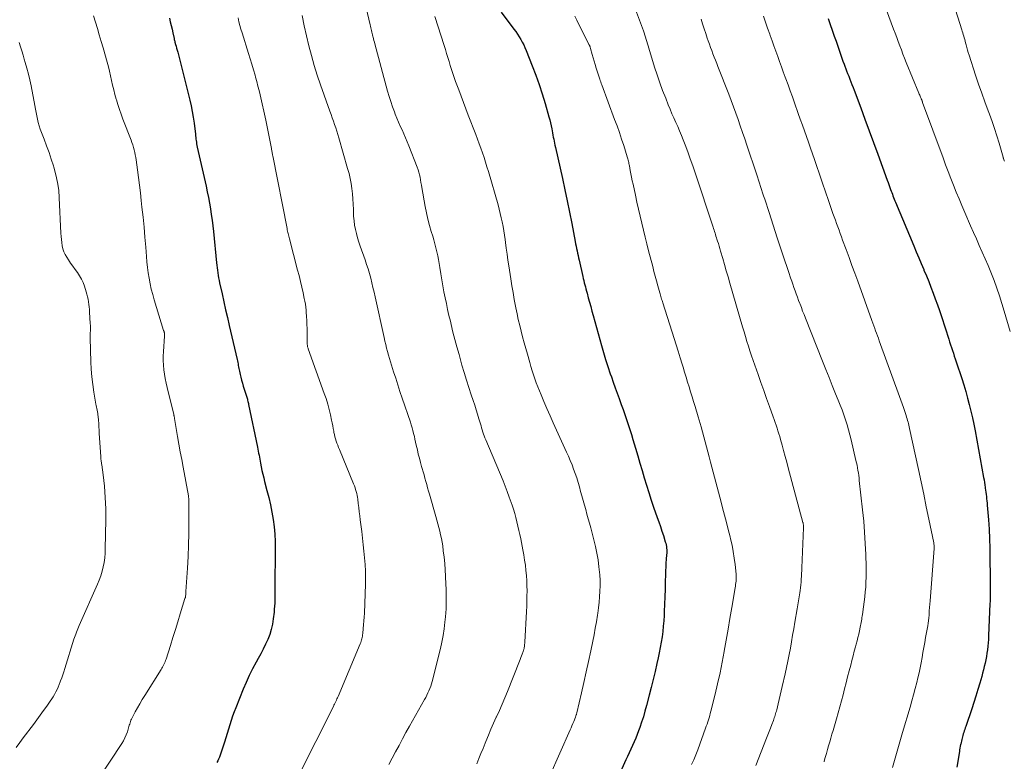
# Model space of a CAD drawing. Units: feet. Extents: x 1935000 to 1940000, y 570000 to 575000.
# Drawn here: x 1936677 to 1936844, y 571648 to 571774 of the extents above; entities that cross this region are included whole.
import ezdxf

# ---------------------------------------------------------------- set-up
doc = ezdxf.new("R2010")
doc.units = ezdxf.units.FT
doc.header["$LTSCALE"] = 100
doc.header["$MEASUREMENT"] = 0
doc.layers.add('CONTOUR INDEX', color=32, linetype='Continuous', lineweight=25)
doc.layers.add('CONTOUR INTERMEDIATE', color=40, linetype='Continuous', lineweight=15)

msp = doc.modelspace()

# ---------------------------------------------------------------- linework, layer by layer
at = {"layer": 'CONTOUR INDEX', "flags": 128}
for points, elevation in [([(1936758.87, 571774.91), (1936761.02, 571772.06), (1936761.33, 571771.64), (1936761.62, 571771.21), (1936761.91, 571770.76), (1936762.18, 571770.31), (1936762.43, 571769.85), (1936762.67, 571769.39), (1936762.89, 571768.91), (1936763.09, 571768.43), (1936764.11, 571765.84), (1936764.71, 571764.25), (1936765.28, 571762.65), (1936765.81, 571761.04), (1936766.31, 571759.42), (1936766.96, 571757.17), (1936767.1, 571756.66), (1936767.23, 571756.15), (1936767.34, 571755.63), (1936767.44, 571755.11), (1936767.5, 571754.77), (1936767.56, 571754.42), (1936767.63, 571754.07), (1936767.69, 571753.72), (1936767.76, 571753.37), (1936767.82, 571753.02), (1936767.9, 571752.67), (1936767.97, 571752.32), (1936768.05, 571751.97), (1936769.24, 571746.69), (1936769.66, 571744.78), (1936770.07, 571742.87), (1936770.46, 571740.95), (1936770.84, 571739.04), (1936771.42, 571735.99), (1936771.49, 571735.59), (1936771.57, 571735.2), (1936771.65, 571734.8), (1936771.73, 571734.41), (1936771.81, 571734.02), (1936771.89, 571733.62), (1936771.97, 571733.23), (1936772.06, 571732.84), (1936772.7, 571730.06), (1936772.78, 571729.71), (1936772.86, 571729.35), (1936772.95, 571728.99), (1936773.05, 571728.64), (1936773.14, 571728.28), (1936773.23, 571727.93), (1936773.33, 571727.57), (1936773.43, 571727.22), (1936773.64, 571726.43), (1936773.85, 571725.68), (1936774.05, 571724.93), (1936774.26, 571724.18), (1936774.47, 571723.43), (1936775.87, 571718.36), (1936776.22, 571717.15), (1936776.58, 571715.95), (1936776.97, 571714.75), (1936777.36, 571713.55), (1936777.55, 571713.02), (1936777.87, 571712.1), (1936778.19, 571711.17), (1936778.52, 571710.25), (1936778.86, 571709.33), (1936778.91, 571709.18), (1936779.22, 571708.33), (1936779.53, 571707.49), (1936779.82, 571706.64), (1936780.12, 571705.79), (1936780.4, 571704.94), (1936780.68, 571704.09), (1936780.95, 571703.23), (1936781.21, 571702.37), (1936781.64, 571700.89), (1936782.02, 571699.63), (1936782.39, 571698.37), (1936782.76, 571697.11), (1936783.13, 571695.85), (1936783.51, 571694.6), (1936783.9, 571693.35), (1936784.31, 571692.1), (1936784.73, 571690.86), (1936785.33, 571689.15), (1936785.6, 571688.38), (1936785.87, 571687.6), (1936786.12, 571686.82), (1936786.38, 571686.05), (1936786.71, 571685.02), (1936786.78, 571684.75), (1936786.85, 571684.48), (1936786.89, 571684.2), (1936786.93, 571683.93), (1936786.94, 571683.64), (1936786.95, 571683.36), (1936786.94, 571683.08), (1936786.93, 571682.8), (1936786.87, 571682.06), (1936786.82, 571681.4), (1936786.78, 571680.75), (1936786.75, 571680.09), (1936786.73, 571679.44), (1936786.69, 571678.2), (1936786.66, 571676.94), (1936786.62, 571675.69), (1936786.57, 571674.43), (1936786.52, 571673.18), (1936786.49, 571672.48), (1936786.43, 571671.58), (1936786.36, 571670.67), (1936786.27, 571669.77), (1936786.15, 571668.87), (1936786.01, 571667.97), (1936785.86, 571667.08), (1936785.69, 571666.18), (1936785.5, 571665.3), (1936785.29, 571664.36), (1936784.98, 571663), (1936784.66, 571661.65), (1936784.33, 571660.3), (1936783.98, 571658.96), (1936783.52, 571657.19), (1936783.26, 571656.26), (1936782.98, 571655.32), (1936782.69, 571654.4), (1936782.37, 571653.48), (1936782.17, 571652.92), (1936781.94, 571652.28), (1936781.69, 571651.66), (1936781.43, 571651.04), (1936781.15, 571650.42), (1936780.87, 571649.81), (1936780.59, 571649.2), (1936780.31, 571648.58), (1936780.03, 571647.97), (1936779.13, 571645.97)], 980), ([(1936702.54, 571773.91), (1936702.69, 571773.28), (1936702.84, 571772.65), (1936702.98, 571772.02), (1936703.12, 571771.39), (1936703.33, 571770.44), (1936703.37, 571770.29), (1936703.41, 571770.14), (1936703.44, 571769.98), (1936703.48, 571769.83), (1936703.58, 571769.46), (1936703.67, 571769.13), (1936703.76, 571768.79), (1936703.85, 571768.46), (1936703.94, 571768.12), (1936706, 571759.98), (1936706.22, 571759.02), (1936706.42, 571758.05), (1936706.58, 571757.08), (1936706.72, 571756.1), (1936706.94, 571754.2), (1936706.97, 571753.93), (1936707.01, 571753.66), (1936707.04, 571753.38), (1936707.07, 571753.11), (1936707.11, 571752.84), (1936707.16, 571752.57), (1936707.21, 571752.3), (1936707.26, 571752.03), (1936708.75, 571745.39), (1936708.95, 571744.43), (1936709.15, 571743.48), (1936709.33, 571742.52), (1936709.49, 571741.56), (1936709.64, 571740.6), (1936709.78, 571739.63), (1936709.89, 571738.67), (1936710, 571737.7), (1936710.52, 571732.39), (1936710.57, 571731.96), (1936710.62, 571731.53), (1936710.68, 571731.1), (1936710.74, 571730.67), (1936710.8, 571730.24), (1936710.88, 571729.81), (1936710.96, 571729.39), (1936711.05, 571728.96), (1936711.47, 571727.11), (1936711.78, 571725.76), (1936712.08, 571724.41), (1936712.39, 571723.07), (1936712.7, 571721.72), (1936714.03, 571715.97), (1936714.09, 571715.72), (1936714.14, 571715.46), (1936714.19, 571715.21), (1936714.23, 571714.96), (1936714.28, 571714.71), (1936714.32, 571714.45), (1936714.37, 571714.2), (1936714.43, 571713.95), (1936714.54, 571713.43), (1936714.65, 571712.93), (1936714.78, 571712.42), (1936714.92, 571711.92), (1936715.07, 571711.42), (1936715.62, 571709.71), (1936715.67, 571709.54), (1936715.72, 571709.37), (1936715.77, 571709.2), (1936715.81, 571709.03), (1936715.86, 571708.85), (1936715.9, 571708.68), (1936715.94, 571708.51), (1936715.98, 571708.33), (1936717.48, 571701.07), (1936717.55, 571700.73), (1936717.62, 571700.39), (1936717.68, 571700.05), (1936717.75, 571699.71), (1936717.81, 571699.37), (1936717.87, 571699.03), (1936717.94, 571698.7), (1936718, 571698.36), (1936718.12, 571697.76), (1936718.25, 571697.13), (1936718.39, 571696.5), (1936718.54, 571695.87), (1936718.7, 571695.24), (1936719.1, 571693.74), (1936719.4, 571692.52), (1936719.67, 571691.29), (1936719.91, 571690.06), (1936720.13, 571688.82), (1936720.29, 571687.57), (1936720.42, 571686.32), (1936720.48, 571685.07), (1936720.5, 571683.81), (1936720.45, 571677.15), (1936720.45, 571676.64), (1936720.44, 571676.13), (1936720.43, 571675.62), (1936720.43, 571675.11), (1936720.41, 571674.6), (1936720.38, 571674.09), (1936720.34, 571673.58), (1936720.29, 571673.07), (1936720.16, 571671.92), (1936720.02, 571671.03), (1936719.83, 571670.14), (1936719.56, 571669.28), (1936719.24, 571668.44), (1936718.86, 571667.61), (1936718.47, 571666.79), (1936718.06, 571665.98), (1936717.62, 571665.18), (1936717.27, 571664.55), (1936716.66, 571663.43), (1936716.09, 571662.3), (1936715.56, 571661.14), (1936715.07, 571659.97), (1936713.8, 571656.84), (1936713.52, 571656.12), (1936713.26, 571655.4), (1936713.02, 571654.66), (1936712.8, 571653.93), (1936712.58, 571653.19), (1936712.35, 571652.45), (1936712.12, 571651.71), (1936711.88, 571650.98), (1936711.13, 571648.77), (1936711.01, 571648.45), (1936710.89, 571648.13), (1936710.75, 571647.82), (1936710.59, 571647.52)], 1000), ([(1936814.34, 571773.87), (1936814.65, 571772.99), (1936815.09, 571771.69), (1936815.39, 571770.85), (1936815.68, 571770), (1936815.97, 571769.15), (1936816.26, 571768.3), (1936816.48, 571767.65), (1936816.66, 571767.13), (1936816.85, 571766.6), (1936817.04, 571766.08), (1936817.24, 571765.56), (1936817.27, 571765.47), (1936817.45, 571764.99), (1936817.64, 571764.52), (1936817.83, 571764.04), (1936818.01, 571763.57), (1936818.2, 571763.09), (1936818.39, 571762.62), (1936818.57, 571762.14), (1936818.75, 571761.66), (1936819.87, 571758.69), (1936820.6, 571756.73), (1936821.33, 571754.76), (1936822.06, 571752.8), (1936822.78, 571750.83), (1936824.39, 571746.38), (1936824.52, 571746.03), (1936824.64, 571745.68), (1936824.77, 571745.34), (1936824.89, 571744.99), (1936824.94, 571744.84), (1936825.04, 571744.56), (1936825.14, 571744.29), (1936825.25, 571744.01), (1936825.35, 571743.74), (1936825.46, 571743.46), (1936825.57, 571743.19), (1936825.68, 571742.91), (1936825.79, 571742.64), (1936828.88, 571735.27), (1936829.3, 571734.26), (1936829.73, 571733.24), (1936830.15, 571732.23), (1936830.58, 571731.22), (1936830.61, 571731.13), (1936831.02, 571730.16), (1936831.41, 571729.19), (1936831.79, 571728.21), (1936832.17, 571727.23), (1936832.53, 571726.25), (1936832.89, 571725.26), (1936833.23, 571724.27), (1936833.56, 571723.28), (1936834.82, 571719.43), (1936834.97, 571718.94), (1936835.13, 571718.46), (1936835.29, 571717.98), (1936835.45, 571717.5), (1936835.6, 571717.02), (1936835.76, 571716.54), (1936835.92, 571716.05), (1936836.08, 571715.57), (1936837.02, 571712.72), (1936837.37, 571711.63), (1936837.71, 571710.53), (1936838.02, 571709.42), (1936838.31, 571708.31), (1936838.59, 571707.19), (1936838.84, 571706.07), (1936839.08, 571704.95), (1936839.29, 571703.82), (1936840.74, 571695.92), (1936840.81, 571695.5), (1936840.88, 571695.08), (1936840.94, 571694.67), (1936841, 571694.25), (1936841.02, 571694.14), (1936841.07, 571693.78), (1936841.12, 571693.41), (1936841.16, 571693.04), (1936841.21, 571692.68), (1936841.25, 571692.31), (1936841.28, 571691.94), (1936841.32, 571691.57), (1936841.35, 571691.21), (1936841.55, 571688.73), (1936841.66, 571687.13), (1936841.74, 571685.52), (1936841.79, 571683.91), (1936841.81, 571682.3), (1936841.83, 571678.92), (1936841.83, 571678.52), (1936841.83, 571678.13), (1936841.83, 571677.74), (1936841.83, 571677.35), (1936841.83, 571677.26), (1936841.83, 571676.91), (1936841.83, 571676.57), (1936841.83, 571676.23), (1936841.83, 571675.88), (1936841.83, 571675.54), (1936841.83, 571675.2), (1936841.82, 571674.86), (1936841.81, 571674.51), (1936841.58, 571669.02), (1936841.55, 571668.44), (1936841.51, 571667.85), (1936841.45, 571667.27), (1936841.38, 571666.69), (1936841.3, 571666.1), (1936841.21, 571665.53), (1936841.1, 571664.96), (1936840.98, 571664.39), (1936840.85, 571663.82), (1936840.72, 571663.26), (1936840.57, 571662.7), (1936840.41, 571662.14), (1936840.1, 571661.03), (1936839.77, 571659.92), (1936839.43, 571658.82), (1936839.08, 571657.72), (1936838.71, 571656.63), (1936837.7, 571653.66), (1936837.62, 571653.41), (1936837.54, 571653.16), (1936837.46, 571652.91), (1936837.38, 571652.66), (1936837.37, 571652.63), (1936837.29, 571652.39), (1936837.22, 571652.15), (1936837.15, 571651.9), (1936837.09, 571651.66), (1936837.02, 571651.42), (1936836.96, 571651.17), (1936836.91, 571650.92), (1936836.85, 571650.67), (1936836.84, 571650.58), (1936836.78, 571650.29), (1936836.72, 571649.99), (1936836.67, 571649.7), (1936836.62, 571649.4), (1936836.2, 571646.75)], 960)]:
    msp.add_lwpolyline(points, dxfattribs=dict(at, elevation=elevation))
at = {"layer": 'CONTOUR INTERMEDIATE', "flags": 128}
for points, elevation in [([(1936822.64, 571779.6), (1936825.45, 571772.05), (1936825.71, 571771.35), (1936825.98, 571770.64), (1936826.24, 571769.93), (1936826.5, 571769.22), (1936826.77, 571768.51), (1936827.05, 571767.81), (1936827.33, 571767.11), (1936827.61, 571766.4), (1936829.75, 571761.19), (1936829.82, 571761.02), (1936829.89, 571760.84), (1936829.97, 571760.67), (1936830.04, 571760.5), (1936830.14, 571760.26), (1936830.16, 571760.21), (1936830.18, 571760.15), (1936830.21, 571760.09), (1936830.23, 571760.04), (1936830.26, 571759.96), (1936830.27, 571759.94), (1936830.27, 571759.92), (1936830.28, 571759.9), (1936830.29, 571759.89), (1936830.31, 571759.81), (1936830.32, 571759.79), (1936830.33, 571759.78), (1936830.33, 571759.76), (1936830.34, 571759.74), (1936830.36, 571759.68), (1936830.37, 571759.66), (1936830.38, 571759.64), (1936830.38, 571759.63), (1936830.39, 571759.61), (1936833.85, 571750.19), (1936834.29, 571749.02), (1936834.73, 571747.86), (1936835.18, 571746.69), (1936835.63, 571745.54), (1936836.09, 571744.38), (1936836.57, 571743.23), (1936837.05, 571742.08), (1936837.53, 571740.94), (1936838.52, 571738.66), (1936839, 571737.54), (1936839.5, 571736.42), (1936840, 571735.3), (1936840.5, 571734.18), (1936840.99, 571733.06), (1936841.48, 571731.93), (1936841.94, 571730.8), (1936842.39, 571729.66), (1936842.5, 571729.38), (1936842.98, 571728.09), (1936843.44, 571726.79), (1936843.85, 571725.48), (1936844.25, 571724.16), (1936845.22, 571720.7)], 956), ([(1936834.56, 571779.85), (1936837.03, 571771.95), (1936837.11, 571771.68), (1936837.2, 571771.4), (1936837.28, 571771.12), (1936837.36, 571770.85), (1936837.44, 571770.57), (1936837.52, 571770.29), (1936837.6, 571770.01), (1936837.67, 571769.73), (1936837.76, 571769.39), (1936837.88, 571768.94), (1936838.01, 571768.49), (1936838.14, 571768.05), (1936838.28, 571767.6), (1936839.38, 571764.22), (1936839.89, 571762.7), (1936840.41, 571761.19), (1936840.95, 571759.68), (1936841.51, 571758.18), (1936841.72, 571757.6), (1936842.17, 571756.39), (1936842.59, 571755.16), (1936842.98, 571753.93), (1936843.35, 571752.69), (1936844.03, 571750.33), (1936844.05, 571750.27), (1936844.07, 571750.2), (1936844.09, 571750.13), (1936844.11, 571750.06), (1936844.13, 571750), (1936844.15, 571749.93), (1936844.18, 571749.86), (1936844.2, 571749.8), (1936844.23, 571749.74), (1936844.27, 571749.65)], 952), ([(1936735.28, 571778.59), (1936736.59, 571772.79), (1936736.64, 571772.54), (1936736.7, 571772.29), (1936736.76, 571772.04), (1936736.82, 571771.79), (1936736.88, 571771.54), (1936736.95, 571771.3), (1936737.01, 571771.05), (1936737.07, 571770.8), (1936737.1, 571770.7), (1936737.18, 571770.41), (1936737.26, 571770.11), (1936737.34, 571769.81), (1936737.42, 571769.52), (1936739.58, 571761.53), (1936739.84, 571760.63), (1936740.11, 571759.74), (1936740.41, 571758.86), (1936740.72, 571757.99), (1936740.86, 571757.62), (1936741.13, 571756.93), (1936741.41, 571756.26), (1936741.71, 571755.59), (1936742.02, 571754.93), (1936742.33, 571754.26), (1936742.63, 571753.59), (1936742.91, 571752.92), (1936743.18, 571752.24), (1936744.59, 571748.6), (1936744.74, 571748.18), (1936744.87, 571747.76), (1936744.98, 571747.33), (1936745.07, 571746.89), (1936745.15, 571746.45), (1936745.23, 571746.01), (1936745.31, 571745.57), (1936745.39, 571745.13), (1936745.96, 571741.92), (1936746.17, 571740.85), (1936746.41, 571739.79), (1936746.68, 571738.73), (1936746.98, 571737.69), (1936747.22, 571736.92), (1936747.42, 571736.26), (1936747.6, 571735.59), (1936747.77, 571734.93), (1936747.93, 571734.26), (1936748.08, 571733.58), (1936748.21, 571732.91), (1936748.33, 571732.23), (1936748.45, 571731.55), (1936748.61, 571730.48), (1936748.78, 571729.47), (1936748.95, 571728.46), (1936749.14, 571727.46), (1936749.33, 571726.45), (1936749.54, 571725.45), (1936749.76, 571724.45), (1936749.99, 571723.45), (1936750.22, 571722.46), (1936750.36, 571721.89), (1936750.67, 571720.62), (1936751, 571719.35), (1936751.34, 571718.08), (1936751.69, 571716.81), (1936752.19, 571715), (1936752.56, 571713.73), (1936752.95, 571712.46), (1936753.35, 571711.2), (1936753.76, 571709.94), (1936754.1, 571708.97), (1936754.35, 571708.2), (1936754.6, 571707.43), (1936754.84, 571706.66), (1936755.07, 571705.88), (1936755.33, 571705.01), (1936755.43, 571704.67), (1936755.53, 571704.33), (1936755.64, 571703.99), (1936755.74, 571703.64), (1936755.86, 571703.3), (1936755.97, 571702.97), (1936756.1, 571702.63), (1936756.24, 571702.3), (1936759.16, 571695.34), (1936759.53, 571694.43), (1936759.89, 571693.52), (1936760.23, 571692.61), (1936760.56, 571691.69), (1936760.71, 571691.25), (1936760.94, 571690.54), (1936761.15, 571689.83), (1936761.35, 571689.12), (1936761.53, 571688.4), (1936761.7, 571687.67), (1936761.86, 571686.95), (1936762.01, 571686.22), (1936762.16, 571685.49), (1936762.52, 571683.64), (1936762.68, 571682.77), (1936762.83, 571681.91), (1936762.95, 571681.03), (1936763.06, 571680.16), (1936763.06, 571680.13), (1936763.14, 571679.27), (1936763.2, 571678.4), (1936763.23, 571677.53), (1936763.24, 571676.67), (1936763.23, 571675.8), (1936763.21, 571674.93), (1936763.18, 571674.06), (1936763.14, 571673.19), (1936762.85, 571667.95), (1936762.84, 571667.77), (1936762.83, 571667.59), (1936762.81, 571667.41), (1936762.79, 571667.23), (1936762.76, 571667.05), (1936762.75, 571666.96), (1936762.73, 571666.87), (1936762.71, 571666.79), (1936762.69, 571666.7), (1936762.66, 571666.62), (1936762.63, 571666.53), (1936762.6, 571666.45), (1936762.57, 571666.36), (1936762.42, 571665.94), (1936762.31, 571665.64), (1936762.2, 571665.35), (1936762.08, 571665.05), (1936761.97, 571664.76), (1936759.92, 571659.6), (1936759.48, 571658.52), (1936759.02, 571657.44), (1936758.55, 571656.37), (1936758.07, 571655.31), (1936758.02, 571655.21), (1936757.56, 571654.2), (1936757.11, 571653.18), (1936756.68, 571652.16), (1936756.26, 571651.13), (1936756.13, 571650.82), (1936755.78, 571649.94), (1936755.42, 571649.06), (1936755.06, 571648.19), (1936754.69, 571647.31)], 988), ([(1936780.81, 571777.69), (1936782.98, 571771.75), (1936783.11, 571771.39), (1936783.24, 571771.02), (1936783.36, 571770.66), (1936783.47, 571770.29), (1936783.58, 571769.93), (1936783.7, 571769.56), (1936783.81, 571769.19), (1936783.92, 571768.83), (1936784.89, 571765.6), (1936785.32, 571764.26), (1936785.77, 571762.93), (1936786.25, 571761.61), (1936786.77, 571760.3), (1936787.22, 571759.18), (1936787.53, 571758.43), (1936787.84, 571757.69), (1936788.17, 571756.96), (1936788.49, 571756.22), (1936788.82, 571755.49), (1936789.14, 571754.75), (1936789.44, 571754.01), (1936789.73, 571753.26), (1936790.06, 571752.39), (1936790.51, 571751.2), (1936790.94, 571750.01), (1936791.36, 571748.82), (1936791.77, 571747.62), (1936794.81, 571738.44), (1936794.89, 571738.18), (1936794.98, 571737.93), (1936795.06, 571737.67), (1936795.15, 571737.41), (1936795.23, 571737.16), (1936795.31, 571736.9), (1936795.39, 571736.64), (1936795.47, 571736.39), (1936795.58, 571736.06), (1936795.71, 571735.63), (1936795.83, 571735.21), (1936795.96, 571734.79), (1936796.09, 571734.36), (1936796.45, 571733.12), (1936796.76, 571732.08), (1936797.06, 571731.03), (1936797.37, 571729.98), (1936797.67, 571728.94), (1936799.82, 571721.49), (1936800.07, 571720.67), (1936800.31, 571719.85), (1936800.56, 571719.03), (1936800.82, 571718.22), (1936801.08, 571717.4), (1936801.34, 571716.59), (1936801.62, 571715.78), (1936801.9, 571714.98), (1936802.45, 571713.39), (1936802.93, 571712.04), (1936803.41, 571710.69), (1936803.9, 571709.33), (1936804.39, 571707.98), (1936805.02, 571706.23), (1936805.19, 571705.75), (1936805.36, 571705.28), (1936805.52, 571704.8), (1936805.68, 571704.32), (1936805.83, 571703.84), (1936805.98, 571703.36), (1936806.12, 571702.88), (1936806.26, 571702.39), (1936806.52, 571701.44), (1936806.78, 571700.48), (1936807.05, 571699.51), (1936807.31, 571698.55), (1936807.57, 571697.59), (1936810.07, 571688.31), (1936810.09, 571688.21), (1936810.12, 571688.1), (1936810.13, 571688), (1936810.15, 571687.9), (1936810.15, 571687.87), (1936810.16, 571687.76), (1936810.17, 571687.64), (1936810.17, 571687.52), (1936810.17, 571687.4), (1936809.89, 571680.61), (1936809.87, 571680.13), (1936809.85, 571679.64), (1936809.82, 571679.15), (1936809.79, 571678.67), (1936809.75, 571678.18), (1936809.71, 571677.7), (1936809.66, 571677.22), (1936809.59, 571676.73), (1936809.54, 571676.34), (1936809.44, 571675.67), (1936809.33, 571674.99), (1936809.22, 571674.32), (1936809.11, 571673.64), (1936808.71, 571671.34), (1936808.51, 571670.24), (1936808.32, 571669.14), (1936808.13, 571668.04), (1936807.93, 571666.95), (1936807.73, 571665.85), (1936807.52, 571664.75), (1936807.29, 571663.66), (1936807.05, 571662.57), (1936806.56, 571660.42), (1936806.39, 571659.68), (1936806.22, 571658.95), (1936806.05, 571658.22), (1936805.87, 571657.49), (1936805.61, 571656.49), (1936805.56, 571656.26), (1936805.49, 571656.03), (1936805.43, 571655.81), (1936805.36, 571655.58), (1936805.29, 571655.35), (1936805.21, 571655.13), (1936805.13, 571654.91), (1936805.05, 571654.69), (1936804.77, 571653.97), (1936804.54, 571653.39), (1936804.32, 571652.81), (1936804.09, 571652.23), (1936803.87, 571651.65), (1936802.06, 571647.01)], 972), ([(1936689.63, 571774.32), (1936689.97, 571773.23), (1936690.31, 571772.14), (1936690.64, 571771.05), (1936690.96, 571769.95), (1936691.27, 571768.85), (1936691.96, 571766.45), (1936692.17, 571765.67), (1936692.37, 571764.89), (1936692.56, 571764.1), (1936692.73, 571763.31), (1936692.9, 571762.51), (1936693.09, 571761.72), (1936693.29, 571760.94), (1936693.5, 571760.16), (1936693.53, 571760.05), (1936693.78, 571759.23), (1936694.04, 571758.4), (1936694.33, 571757.59), (1936694.63, 571756.78), (1936696.03, 571753.2), (1936696.18, 571752.79), (1936696.32, 571752.38), (1936696.44, 571751.97), (1936696.55, 571751.55), (1936696.65, 571751.12), (1936696.74, 571750.7), (1936696.81, 571750.27), (1936696.88, 571749.85), (1936697.12, 571748.13), (1936697.29, 571746.84), (1936697.46, 571745.55), (1936697.61, 571744.26), (1936697.76, 571742.97), (1936697.88, 571741.81), (1936698.06, 571740.11), (1936698.23, 571738.41), (1936698.38, 571736.71), (1936698.51, 571735), (1936698.63, 571733.46), (1936698.72, 571732.52), (1936698.82, 571731.59), (1936698.95, 571730.67), (1936699.09, 571729.74), (1936699.27, 571728.82), (1936699.46, 571727.91), (1936699.7, 571727.01), (1936699.96, 571726.11), (1936701.56, 571720.9), (1936701.58, 571720.83), (1936701.6, 571720.76), (1936701.63, 571720.69), (1936701.65, 571720.62), (1936701.67, 571720.54), (1936701.69, 571720.47), (1936701.71, 571720.4), (1936701.72, 571720.32), (1936701.72, 571720.29), (1936701.73, 571720.2), (1936701.73, 571720.1), (1936701.73, 571720.01), (1936701.73, 571719.92), (1936701.52, 571717.31), (1936701.49, 571716.54), (1936701.48, 571715.77), (1936701.52, 571715), (1936701.6, 571714.23), (1936701.7, 571713.47), (1936701.83, 571712.71), (1936701.98, 571711.95), (1936702.15, 571711.2), (1936703.27, 571706.64), (1936703.29, 571706.55), (1936703.31, 571706.47), (1936703.33, 571706.38), (1936703.35, 571706.3), (1936703.36, 571706.21), (1936703.38, 571706.13), (1936703.4, 571706.04), (1936703.41, 571705.96), (1936703.93, 571702.88), (1936704.15, 571701.58), (1936704.38, 571700.28), (1936704.62, 571698.98), (1936704.86, 571697.69), (1936705.78, 571692.82), (1936705.79, 571692.72), (1936705.8, 571692.51), (1936705.81, 571692.41), (1936705.81, 571692.3), (1936705.82, 571692.2), (1936705.82, 571692.09), (1936705.85, 571688.38), (1936705.84, 571686.41), (1936705.8, 571684.45), (1936705.72, 571682.49), (1936705.61, 571680.53), (1936705.35, 571676.59), (1936705.34, 571676.45), (1936705.33, 571676.31), (1936705.32, 571676.18), (1936705.31, 571676.04), (1936705.29, 571675.76), (1936705.27, 571675.66), (1936705.24, 571675.56), (1936705.22, 571675.51), (1936705.2, 571675.46), (1936705.18, 571675.41), (1936705.17, 571675.36), (1936704.37, 571672.78), (1936703.96, 571671.44), (1936703.55, 571670.1), (1936703.13, 571668.77), (1936702.71, 571667.43), (1936701.97, 571665.11), (1936701.89, 571664.88), (1936701.81, 571664.64), (1936701.71, 571664.42), (1936701.61, 571664.19), (1936701.5, 571663.97), (1936701.39, 571663.75), (1936701.26, 571663.53), (1936701.13, 571663.32), (1936698.34, 571658.89), (1936697.92, 571658.21), (1936697.51, 571657.52), (1936697.12, 571656.83), (1936696.73, 571656.13), (1936696.2, 571655.13), (1936696.1, 571654.92), (1936696, 571654.71), (1936695.93, 571654.5), (1936695.86, 571654.29), (1936695.79, 571654.07), (1936695.73, 571653.85), (1936695.66, 571653.63), (1936695.59, 571653.41), (1936695.4, 571652.77), (1936695.21, 571652.24), (1936694.99, 571651.73), (1936694.73, 571651.23), (1936694.44, 571650.75), (1936690.6, 571644.95)], 1004), ([(1936725.08, 571774.34), (1936725.41, 571772.62), (1936725.78, 571770.92), (1936726.18, 571769.23), (1936726.63, 571767.54), (1936727.11, 571765.87), (1936727.64, 571764.21), (1936728.2, 571762.56), (1936729.77, 571758.14), (1936729.97, 571757.57), (1936730.17, 571757), (1936730.37, 571756.44), (1936730.57, 571755.87), (1936730.76, 571755.3), (1936730.95, 571754.73), (1936731.13, 571754.15), (1936731.3, 571753.58), (1936732.79, 571748.41), (1936733.02, 571747.56), (1936733.21, 571746.71), (1936733.37, 571745.84), (1936733.51, 571744.97), (1936733.61, 571744.09), (1936733.69, 571743.22), (1936733.74, 571742.34), (1936733.77, 571741.45), (1936733.77, 571741.01), (1936733.81, 571740.27), (1936733.87, 571739.52), (1936733.97, 571738.78), (1936734.1, 571738.05), (1936734.27, 571737.32), (1936734.46, 571736.59), (1936734.68, 571735.88), (1936734.92, 571735.17), (1936735.74, 571732.89), (1936736, 571732.11), (1936736.25, 571731.33), (1936736.48, 571730.55), (1936736.7, 571729.76), (1936736.9, 571728.96), (1936737.09, 571728.17), (1936737.27, 571727.37), (1936737.45, 571726.57), (1936738.98, 571719.67), (1936739.11, 571719.08), (1936739.25, 571718.49), (1936739.4, 571717.9), (1936739.56, 571717.31), (1936739.72, 571716.72), (1936739.89, 571716.13), (1936740.06, 571715.55), (1936740.24, 571714.97), (1936740.58, 571713.88), (1936740.94, 571712.76), (1936741.3, 571711.64), (1936741.67, 571710.52), (1936742.04, 571709.41), (1936743.43, 571705.32), (1936743.59, 571704.84), (1936743.73, 571704.36), (1936743.87, 571703.88), (1936743.99, 571703.39), (1936744.11, 571702.9), (1936744.22, 571702.42), (1936744.33, 571701.93), (1936744.44, 571701.44), (1936744.62, 571700.63), (1936744.78, 571699.91), (1936744.96, 571699.19), (1936745.15, 571698.48), (1936745.35, 571697.77), (1936745.45, 571697.43), (1936745.6, 571696.89), (1936745.76, 571696.35), (1936745.91, 571695.81), (1936746.07, 571695.26), (1936746.22, 571694.72), (1936746.37, 571694.18), (1936746.52, 571693.63), (1936746.68, 571693.09), (1936747.76, 571689.31), (1936747.93, 571688.69), (1936748.1, 571688.07), (1936748.27, 571687.45), (1936748.43, 571686.83), (1936748.57, 571686.21), (1936748.71, 571685.59), (1936748.82, 571684.96), (1936748.92, 571684.32), (1936749.03, 571683.46), (1936749.16, 571682.39), (1936749.27, 571681.31), (1936749.35, 571680.24), (1936749.41, 571679.16), (1936749.47, 571677.73), (1936749.5, 571677.04), (1936749.52, 571676.36), (1936749.53, 571675.68), (1936749.53, 571674.99), (1936749.52, 571674.31), (1936749.5, 571673.63), (1936749.46, 571672.95), (1936749.4, 571672.27), (1936749.31, 571671.36), (1936749.17, 571670.22), (1936749.01, 571669.1), (1936748.79, 571667.98), (1936748.53, 571666.87), (1936747.14, 571661.29), (1936747.03, 571660.89), (1936746.9, 571660.49), (1936746.75, 571660.11), (1936746.59, 571659.72), (1936746.42, 571659.34), (1936746.23, 571658.97), (1936746.04, 571658.6), (1936745.84, 571658.23), (1936743.29, 571653.69), (1936742.69, 571652.62), (1936742.09, 571651.54), (1936741.51, 571650.45), (1936740.93, 571649.36), (1936740.36, 571648.27), (1936739.79, 571647.18)], 992), ([(1936714.18, 571773.96), (1936714.33, 571773.31), (1936714.5, 571772.67), (1936714.68, 571772.03), (1936714.88, 571771.4), (1936715.98, 571767.91), (1936716.27, 571766.99), (1936716.55, 571766.08), (1936716.81, 571765.15), (1936717.07, 571764.23), (1936717.17, 571763.89), (1936717.37, 571763.13), (1936717.57, 571762.38), (1936717.75, 571761.62), (1936717.93, 571760.87), (1936718.9, 571756.59), (1936719.08, 571755.74), (1936719.26, 571754.89), (1936719.43, 571754.03), (1936719.6, 571753.18), (1936719.85, 571751.78), (1936719.88, 571751.62), (1936719.91, 571751.46), (1936719.94, 571751.3), (1936719.96, 571751.14), (1936719.99, 571750.98), (1936720.02, 571750.82), (1936720.05, 571750.67), (1936720.08, 571750.51), (1936722.51, 571738.2), (1936722.55, 571737.98), (1936722.6, 571737.76), (1936722.65, 571737.54), (1936722.69, 571737.32), (1936722.74, 571737.1), (1936722.79, 571736.88), (1936722.85, 571736.67), (1936722.91, 571736.45), (1936724.3, 571731.15), (1936724.55, 571730.19), (1936724.79, 571729.22), (1936725.01, 571728.25), (1936725.23, 571727.28), (1936725.43, 571726.34), (1936725.53, 571725.84), (1936725.61, 571725.33), (1936725.68, 571724.83), (1936725.73, 571724.32), (1936725.76, 571723.97), (1936725.81, 571723.28), (1936725.85, 571722.6), (1936725.88, 571721.91), (1936725.9, 571721.22), (1936725.93, 571718.63), (1936725.94, 571718.52), (1936725.95, 571718.41), (1936725.96, 571718.3), (1936725.98, 571718.19), (1936726, 571718.08), (1936726.03, 571717.97), (1936726.06, 571717.87), (1936726.1, 571717.76), (1936728.82, 571710.2), (1936729.13, 571709.31), (1936729.4, 571708.4), (1936729.64, 571707.49), (1936729.86, 571706.56), (1936730.06, 571705.64), (1936730.15, 571705.18), (1936730.25, 571704.71), (1936730.34, 571704.24), (1936730.43, 571703.77), (1936730.47, 571703.58), (1936730.55, 571703.21), (1936730.63, 571702.84), (1936730.74, 571702.47), (1936730.86, 571702.11), (1936730.98, 571701.74), (1936731.12, 571701.39), (1936731.25, 571701.03), (1936731.4, 571700.67), (1936733.81, 571694.83), (1936733.93, 571694.51), (1936734.04, 571694.19), (1936734.15, 571693.87), (1936734.24, 571693.55), (1936734.33, 571693.22), (1936734.4, 571692.89), (1936734.46, 571692.56), (1936734.5, 571692.22), (1936734.59, 571691.51), (1936734.67, 571690.81), (1936734.76, 571690.12), (1936734.84, 571689.43), (1936734.93, 571688.73), (1936735.17, 571686.74), (1936735.31, 571685.63), (1936735.44, 571684.51), (1936735.56, 571683.39), (1936735.67, 571682.28), (1936735.76, 571681.16), (1936735.82, 571680.04), (1936735.83, 571678.92), (1936735.81, 571677.79), (1936735.63, 571672.87), (1936735.6, 571672.22), (1936735.56, 571671.57), (1936735.5, 571670.92), (1936735.44, 571670.28), (1936735.35, 571669.42), (1936735.32, 571669.2), (1936735.29, 571668.98), (1936735.25, 571668.77), (1936735.2, 571668.55), (1936735.14, 571668.34), (1936735.07, 571668.13), (1936735, 571667.92), (1936734.92, 571667.71), (1936731.17, 571658.76), (1936731.07, 571658.54), (1936730.98, 571658.32), (1936730.88, 571658.1), (1936730.78, 571657.89), (1936730.68, 571657.68), (1936730.58, 571657.46), (1936730.47, 571657.25), (1936730.37, 571657.04), (1936724.4, 571645.16)], 996), ([(1936747.59, 571774.17), (1936749.16, 571769.25), (1936749.37, 571768.57), (1936749.58, 571767.9), (1936749.79, 571767.22), (1936750, 571766.54), (1936750.21, 571765.86), (1936750.31, 571765.53), (1936750.41, 571765.19), (1936750.52, 571764.85), (1936750.63, 571764.51), (1936750.74, 571764.18), (1936750.85, 571763.84), (1936750.97, 571763.51), (1936751.09, 571763.18), (1936751.64, 571761.71), (1936752.05, 571760.64), (1936752.45, 571759.57), (1936752.86, 571758.51), (1936753.27, 571757.44), (1936754.55, 571754.13), (1936754.84, 571753.36), (1936755.13, 571752.59), (1936755.4, 571751.81), (1936755.68, 571751.03), (1936755.94, 571750.25), (1936756.19, 571749.47), (1936756.43, 571748.68), (1936756.67, 571747.89), (1936758.32, 571742.22), (1936758.52, 571741.49), (1936758.7, 571740.77), (1936758.87, 571740.03), (1936759.02, 571739.3), (1936759.16, 571738.56), (1936759.28, 571737.82), (1936759.4, 571737.07), (1936759.51, 571736.33), (1936759.57, 571735.83), (1936759.71, 571734.83), (1936759.85, 571733.84), (1936760, 571732.84), (1936760.15, 571731.85), (1936760.49, 571729.64), (1936760.67, 571728.48), (1936760.87, 571727.32), (1936761.07, 571726.17), (1936761.29, 571725.02), (1936761.35, 571724.7), (1936761.55, 571723.71), (1936761.76, 571722.72), (1936761.99, 571721.74), (1936762.23, 571720.75), (1936762.48, 571719.78), (1936762.74, 571718.8), (1936763.01, 571717.83), (1936763.29, 571716.85), (1936763.69, 571715.46), (1936763.9, 571714.76), (1936764.11, 571714.06), (1936764.34, 571713.36), (1936764.57, 571712.67), (1936764.81, 571711.98), (1936765.07, 571711.29), (1936765.34, 571710.61), (1936765.62, 571709.93), (1936766.08, 571708.84), (1936766.61, 571707.62), (1936767.14, 571706.4), (1936767.68, 571705.19), (1936768.23, 571703.98), (1936769.94, 571700.25), (1936770.26, 571699.53), (1936770.57, 571698.8), (1936770.87, 571698.07), (1936771.15, 571697.33), (1936771.42, 571696.59), (1936771.67, 571695.85), (1936771.91, 571695.09), (1936772.12, 571694.34), (1936772.33, 571693.57), (1936772.55, 571692.79), (1936772.76, 571692.02), (1936772.97, 571691.24), (1936773.19, 571690.47), (1936773.4, 571689.7), (1936773.62, 571688.92), (1936773.83, 571688.15), (1936774.04, 571687.37), (1936774.58, 571685.36), (1936774.86, 571684.23), (1936775.11, 571683.09), (1936775.3, 571681.94), (1936775.45, 571680.78), (1936775.5, 571680.3), (1936775.58, 571679.38), (1936775.63, 571678.45), (1936775.64, 571677.52), (1936775.62, 571676.6), (1936775.56, 571675.67), (1936775.48, 571674.74), (1936775.37, 571673.82), (1936775.25, 571672.9), (1936775.19, 571672.53), (1936775.02, 571671.43), (1936774.83, 571670.33), (1936774.62, 571669.24), (1936774.41, 571668.14), (1936774.07, 571666.49), (1936773.69, 571664.7), (1936773.3, 571662.92), (1936772.9, 571661.13), (1936772.49, 571659.35), (1936771.69, 571655.98), (1936771.67, 571655.89), (1936771.64, 571655.8), (1936771.62, 571655.71), (1936771.59, 571655.62), (1936771.54, 571655.44), (1936771.52, 571655.38), (1936771.47, 571655.28), (1936771.46, 571655.26), (1936771.46, 571655.24), (1936771.45, 571655.23), (1936771.44, 571655.21), (1936771.16, 571654.52), (1936771.01, 571654.15), (1936770.85, 571653.79), (1936770.7, 571653.43), (1936770.54, 571653.07), (1936767.06, 571645.19)], 984), ([(1936771.33, 571774.26), (1936771.69, 571773.55), (1936773.75, 571769.44), (1936773.79, 571769.36), (1936773.83, 571769.27), (1936773.87, 571769.18), (1936773.9, 571769.1), (1936773.94, 571769.01), (1936773.97, 571768.92), (1936773.99, 571768.83), (1936774.02, 571768.74), (1936774.29, 571767.76), (1936774.45, 571767.18), (1936774.62, 571766.6), (1936774.79, 571766.02), (1936774.97, 571765.44), (1936775.57, 571763.57), (1936775.66, 571763.32), (1936775.74, 571763.07), (1936775.83, 571762.82), (1936775.93, 571762.56), (1936778.11, 571756.72), (1936778.52, 571755.61), (1936778.91, 571754.5), (1936779.29, 571753.38), (1936779.66, 571752.26), (1936780.25, 571750.39), (1936780.3, 571750.2), (1936780.36, 571750), (1936780.41, 571749.81), (1936780.45, 571749.61), (1936780.5, 571749.41), (1936780.54, 571749.22), (1936780.58, 571749.02), (1936780.62, 571748.82), (1936780.76, 571748.05), (1936780.88, 571747.47), (1936780.99, 571746.89), (1936781.11, 571746.31), (1936781.23, 571745.73), (1936781.63, 571743.88), (1936781.89, 571742.69), (1936782.15, 571741.5), (1936782.42, 571740.31), (1936782.7, 571739.12), (1936782.98, 571737.93), (1936783.27, 571736.75), (1936783.57, 571735.57), (1936783.87, 571734.38), (1936784.57, 571731.73), (1936784.78, 571730.92), (1936785, 571730.11), (1936785.22, 571729.29), (1936785.44, 571728.48), (1936785.77, 571727.3), (1936785.83, 571727.08), (1936785.89, 571726.86), (1936785.95, 571726.65), (1936786.02, 571726.43), (1936786.08, 571726.21), (1936786.15, 571726), (1936786.22, 571725.78), (1936786.29, 571725.57), (1936788.21, 571719.54), (1936788.56, 571718.44), (1936788.9, 571717.35), (1936789.24, 571716.25), (1936789.58, 571715.16), (1936789.74, 571714.63), (1936789.99, 571713.79), (1936790.25, 571712.96), (1936790.5, 571712.13), (1936790.75, 571711.3), (1936791.01, 571710.47), (1936791.26, 571709.64), (1936791.51, 571708.8), (1936791.76, 571707.97), (1936792.28, 571706.24), (1936792.78, 571704.54), (1936793.26, 571702.84), (1936793.72, 571701.13), (1936794.17, 571699.42), (1936794.4, 571698.52), (1936794.84, 571696.82), (1936795.28, 571695.12), (1936795.73, 571693.41), (1936796.18, 571691.71), (1936796.43, 571690.78), (1936796.76, 571689.55), (1936797.08, 571688.31), (1936797.39, 571687.07), (1936797.71, 571685.83), (1936797.79, 571685.5), (1936798.03, 571684.42), (1936798.24, 571683.34), (1936798.41, 571682.25), (1936798.55, 571681.15), (1936798.71, 571679.54), (1936798.73, 571679.25), (1936798.74, 571678.95), (1936798.73, 571678.65), (1936798.71, 571678.35), (1936798.68, 571678.06), (1936798.64, 571677.76), (1936798.6, 571677.46), (1936798.55, 571677.17), (1936797.99, 571673.87), (1936797.67, 571672.01), (1936797.35, 571670.15), (1936797.03, 571668.29), (1936796.71, 571666.44), (1936796.7, 571666.39), (1936796.37, 571664.56), (1936796, 571662.74), (1936795.59, 571660.92), (1936795.16, 571659.12), (1936794.43, 571656.25), (1936794.34, 571655.88), (1936794.24, 571655.51), (1936794.13, 571655.15), (1936794.03, 571654.78), (1936793.91, 571654.42), (1936793.8, 571654.06), (1936793.67, 571653.7), (1936793.54, 571653.34), (1936792.21, 571649.68), (1936791.88, 571648.83), (1936791.53, 571648), (1936791.15, 571647.18)], 976), ([(1936792.79, 571773.72), (1936793.04, 571772.92), (1936793.3, 571772.12), (1936793.57, 571771.32), (1936793.83, 571770.52), (1936794, 571770.03), (1936794.19, 571769.48), (1936794.38, 571768.93), (1936794.59, 571768.39), (1936794.8, 571767.85), (1936795.01, 571767.31), (1936795.22, 571766.77), (1936795.44, 571766.23), (1936795.65, 571765.69), (1936797.48, 571760.99), (1936797.89, 571759.91), (1936798.29, 571758.84), (1936798.68, 571757.76), (1936799.07, 571756.68), (1936799.44, 571755.6), (1936799.81, 571754.51), (1936800.18, 571753.42), (1936800.55, 571752.34), (1936802.16, 571747.47), (1936802.34, 571746.94), (1936802.51, 571746.4), (1936802.69, 571745.87), (1936802.87, 571745.33), (1936803.05, 571744.79), (1936803.22, 571744.26), (1936803.4, 571743.72), (1936803.58, 571743.18), (1936804.31, 571740.93), (1936804.67, 571739.86), (1936805.02, 571738.78), (1936805.37, 571737.7), (1936805.72, 571736.63), (1936806.34, 571734.74), (1936806.67, 571733.74), (1936807, 571732.73), (1936807.34, 571731.73), (1936807.68, 571730.73), (1936807.98, 571729.82), (1936808.17, 571729.27), (1936808.36, 571728.72), (1936808.55, 571728.18), (1936808.74, 571727.63), (1936808.93, 571727.08), (1936809.13, 571726.54), (1936809.33, 571726), (1936809.53, 571725.45), (1936809.57, 571725.35), (1936809.8, 571724.76), (1936810.02, 571724.17), (1936810.25, 571723.58), (1936810.48, 571722.99), (1936813.4, 571715.65), (1936813.95, 571714.28), (1936814.5, 571712.9), (1936815.05, 571711.53), (1936815.61, 571710.15), (1936816.06, 571709.04), (1936816.38, 571708.22), (1936816.7, 571707.39), (1936817, 571706.56), (1936817.28, 571705.73), (1936817.55, 571704.89), (1936817.8, 571704.04), (1936818.03, 571703.19), (1936818.24, 571702.34), (1936819.07, 571698.83), (1936819.16, 571698.41), (1936819.25, 571697.99), (1936819.33, 571697.57), (1936819.41, 571697.14), (1936819.48, 571696.72), (1936819.54, 571696.29), (1936819.59, 571695.87), (1936819.64, 571695.44), (1936820.19, 571690.42), (1936820.38, 571688.52), (1936820.53, 571686.63), (1936820.64, 571684.73), (1936820.72, 571682.83), (1936820.79, 571680.73), (1936820.8, 571679.88), (1936820.8, 571679.03), (1936820.77, 571678.18), (1936820.72, 571677.33), (1936820.65, 571676.49), (1936820.57, 571675.64), (1936820.47, 571674.8), (1936820.35, 571673.95), (1936820.16, 571672.68), (1936820.12, 571672.41), (1936820.08, 571672.13), (1936820.04, 571671.86), (1936819.99, 571671.59), (1936819.95, 571671.31), (1936819.9, 571671.04), (1936819.85, 571670.77), (1936819.79, 571670.5), (1936819.67, 571669.89), (1936819.55, 571669.32), (1936819.41, 571668.75), (1936819.27, 571668.18), (1936819.12, 571667.61), (1936819, 571667.2), (1936818.78, 571666.42), (1936818.57, 571665.65), (1936818.37, 571664.87), (1936818.17, 571664.09), (1936817.91, 571663.08), (1936817.65, 571662.06), (1936817.4, 571661.05), (1936817.14, 571660.03), (1936816.88, 571659.02), (1936816.61, 571658), (1936816.34, 571656.99), (1936816.06, 571655.98), (1936815.77, 571654.98), (1936815.18, 571652.99), (1936814.99, 571652.34), (1936814.8, 571651.68), (1936814.61, 571651.03), (1936814.42, 571650.37), (1936814.23, 571649.72), (1936814.05, 571649.06), (1936813.86, 571648.4), (1936813.67, 571647.75), (1936813.65, 571647.66)], 968), ([(1936803.38, 571774.22), (1936803.73, 571773.21), (1936804.08, 571772.2), (1936804.44, 571771.19), (1936804.53, 571770.94), (1936804.84, 571770.06), (1936805.15, 571769.18), (1936805.47, 571768.3), (1936805.79, 571767.42), (1936806.11, 571766.54), (1936806.42, 571765.66), (1936806.74, 571764.79), (1936807.06, 571763.91), (1936807.17, 571763.62), (1936807.54, 571762.6), (1936807.9, 571761.58), (1936808.27, 571760.56), (1936808.63, 571759.54), (1936809.28, 571757.72), (1936809.62, 571756.74), (1936809.97, 571755.76), (1936810.32, 571754.79), (1936810.66, 571753.81), (1936811.01, 571752.83), (1936811.35, 571751.85), (1936811.69, 571750.88), (1936812.03, 571749.9), (1936812.38, 571748.89), (1936812.89, 571747.4), (1936813.4, 571745.92), (1936813.91, 571744.43), (1936814.42, 571742.95), (1936815.17, 571740.76), (1936815.37, 571740.18), (1936815.57, 571739.61), (1936815.77, 571739.04), (1936815.98, 571738.47), (1936816.19, 571737.9), (1936816.39, 571737.33), (1936816.6, 571736.76), (1936816.81, 571736.19), (1936817.39, 571734.64), (1936817.89, 571733.29), (1936818.38, 571731.94), (1936818.87, 571730.59), (1936819.36, 571729.24), (1936821.77, 571722.56), (1936821.82, 571722.41), (1936821.88, 571722.27), (1936821.93, 571722.12), (1936821.98, 571721.97), (1936822.04, 571721.83), (1936822.09, 571721.68), (1936822.15, 571721.53), (1936822.2, 571721.39), (1936822.41, 571720.83), (1936822.56, 571720.41), (1936822.72, 571719.98), (1936822.87, 571719.56), (1936823.03, 571719.13), (1936826.46, 571709.66), (1936826.68, 571709.03), (1936826.9, 571708.41), (1936827.12, 571707.78), (1936827.34, 571707.15), (1936827.58, 571706.43), (1936827.67, 571706.16), (1936827.75, 571705.89), (1936827.83, 571705.62), (1936827.91, 571705.34), (1936827.98, 571705.07), (1936828.05, 571704.79), (1936828.11, 571704.51), (1936828.18, 571704.24), (1936829.66, 571697.31), (1936830.12, 571695.19), (1936830.57, 571693.07), (1936831.01, 571690.95), (1936831.45, 571688.83), (1936832.27, 571684.82), (1936832.3, 571684.7), (1936832.31, 571684.58), (1936832.33, 571684.46), (1936832.34, 571684.34), (1936832.34, 571684.22), (1936832.34, 571684.1), (1936832.34, 571683.98), (1936832.33, 571683.86), (1936831.65, 571674.97), (1936831.61, 571674.41), (1936831.57, 571673.85), (1936831.52, 571673.3), (1936831.48, 571672.74), (1936831.41, 571671.92), (1936831.4, 571671.77), (1936831.38, 571671.63), (1936831.36, 571671.48), (1936831.34, 571671.33), (1936831.32, 571671.19), (1936831.3, 571671.04), (1936831.27, 571670.89), (1936831.25, 571670.75), (1936830.88, 571668.76), (1936830.73, 571667.9), (1936830.58, 571667.05), (1936830.43, 571666.19), (1936830.28, 571665.34), (1936830.12, 571664.48), (1936829.96, 571663.63), (1936829.78, 571662.78), (1936829.58, 571661.94), (1936829.39, 571661.14), (1936829.13, 571660.09), (1936828.86, 571659.03), (1936828.57, 571657.99), (1936828.26, 571656.94), (1936826.99, 571652.66), (1936826.64, 571651.47), (1936826.29, 571650.28), (1936825.95, 571649.09), (1936825.62, 571647.9), (1936825.29, 571646.71)], 964), ([(1936677.04, 571769.75), (1936677.27, 571769.05), (1936677.49, 571768.35), (1936677.7, 571767.65), (1936677.91, 571766.95), (1936678.08, 571766.39), (1936678.35, 571765.4), (1936678.61, 571764.41), (1936678.83, 571763.41), (1936679.05, 571762.4), (1936679.7, 571759.06), (1936679.81, 571758.48), (1936679.93, 571757.9), (1936680.04, 571757.32), (1936680.15, 571756.74), (1936680.28, 571756.17), (1936680.43, 571755.6), (1936680.61, 571755.04), (1936680.81, 571754.49), (1936681.26, 571753.35), (1936681.69, 571752.23), (1936682.1, 571751.1), (1936682.49, 571749.97), (1936682.86, 571748.83), (1936682.94, 571748.59), (1936683.28, 571747.32), (1936683.56, 571746.03), (1936683.74, 571744.73), (1936683.85, 571743.41), (1936684.13, 571737.39), (1936684.16, 571736.86), (1936684.21, 571736.33), (1936684.28, 571735.8), (1936684.35, 571735.27), (1936684.47, 571734.75), (1936684.64, 571734.25), (1936684.86, 571733.77), (1936685.12, 571733.31), (1936685.4, 571732.88), (1936685.77, 571732.33), (1936686.14, 571731.79), (1936686.53, 571731.25), (1936686.92, 571730.72), (1936687.28, 571730.17), (1936687.61, 571729.6), (1936687.87, 571729.01), (1936688.1, 571728.39), (1936688.39, 571727.47), (1936688.51, 571727.05), (1936688.62, 571726.62), (1936688.72, 571726.19), (1936688.8, 571725.76), (1936688.86, 571725.32), (1936688.92, 571724.89), (1936688.96, 571724.45), (1936688.99, 571724.01), (1936689.11, 571722.06), (1936689.12, 571721.75), (1936689.13, 571721.43), (1936689.13, 571721.12), (1936689.12, 571720.81), (1936689.11, 571720.5), (1936689.1, 571720.18), (1936689.11, 571719.87), (1936689.11, 571719.56), (1936689.21, 571715.58), (1936689.27, 571714.29), (1936689.36, 571713), (1936689.52, 571711.71), (1936689.71, 571710.43), (1936690.07, 571708.4), (1936690.12, 571708.14), (1936690.16, 571707.87), (1936690.21, 571707.61), (1936690.27, 571707.34), (1936690.32, 571707.07), (1936690.36, 571706.81), (1936690.39, 571706.54), (1936690.42, 571706.27), (1936690.48, 571705.68), (1936690.53, 571705.11), (1936690.57, 571704.54), (1936690.61, 571703.98), (1936690.64, 571703.41), (1936690.87, 571699.5), (1936690.87, 571699.4), (1936690.88, 571699.29), (1936690.89, 571699.19), (1936690.9, 571699.08), (1936690.92, 571698.98), (1936690.93, 571698.88), (1936690.95, 571698.77), (1936690.96, 571698.67), (1936690.97, 571698.62), (1936690.99, 571698.49), (1936691.01, 571698.36), (1936691.03, 571698.23), (1936691.05, 571698.1), (1936691.27, 571696.37), (1936691.39, 571695.42), (1936691.49, 571694.46), (1936691.57, 571693.51), (1936691.63, 571692.55), (1936691.68, 571691.59), (1936691.72, 571690.63), (1936691.73, 571689.67), (1936691.72, 571688.71), (1936691.65, 571683.84), (1936691.62, 571683.06), (1936691.55, 571682.29), (1936691.44, 571681.52), (1936691.3, 571680.75), (1936691.11, 571680), (1936690.89, 571679.25), (1936690.62, 571678.52), (1936690.33, 571677.8), (1936687.24, 571670.8), (1936687.11, 571670.51), (1936686.99, 571670.22), (1936686.87, 571669.93), (1936686.76, 571669.64), (1936686.65, 571669.35), (1936686.54, 571669.06), (1936686.44, 571668.76), (1936686.34, 571668.46), (1936684.77, 571663.48), (1936684.6, 571662.95), (1936684.43, 571662.43), (1936684.25, 571661.9), (1936684.07, 571661.38), (1936684.01, 571661.21), (1936683.84, 571660.78), (1936683.66, 571660.35), (1936683.47, 571659.93), (1936683.26, 571659.52), (1936683.04, 571659.11), (1936682.8, 571658.71), (1936682.56, 571658.32), (1936682.3, 571657.94), (1936681.73, 571657.12), (1936681.17, 571656.34), (1936680.61, 571655.56), (1936680.04, 571654.78), (1936679.46, 571654.01), (1936677.74, 571651.74), (1936677.14, 571650.92), (1936676.55, 571650.08)], 1008)]:
    msp.add_lwpolyline(points, dxfattribs=dict(at, elevation=elevation))

doc.saveas('drawing.dxf')
